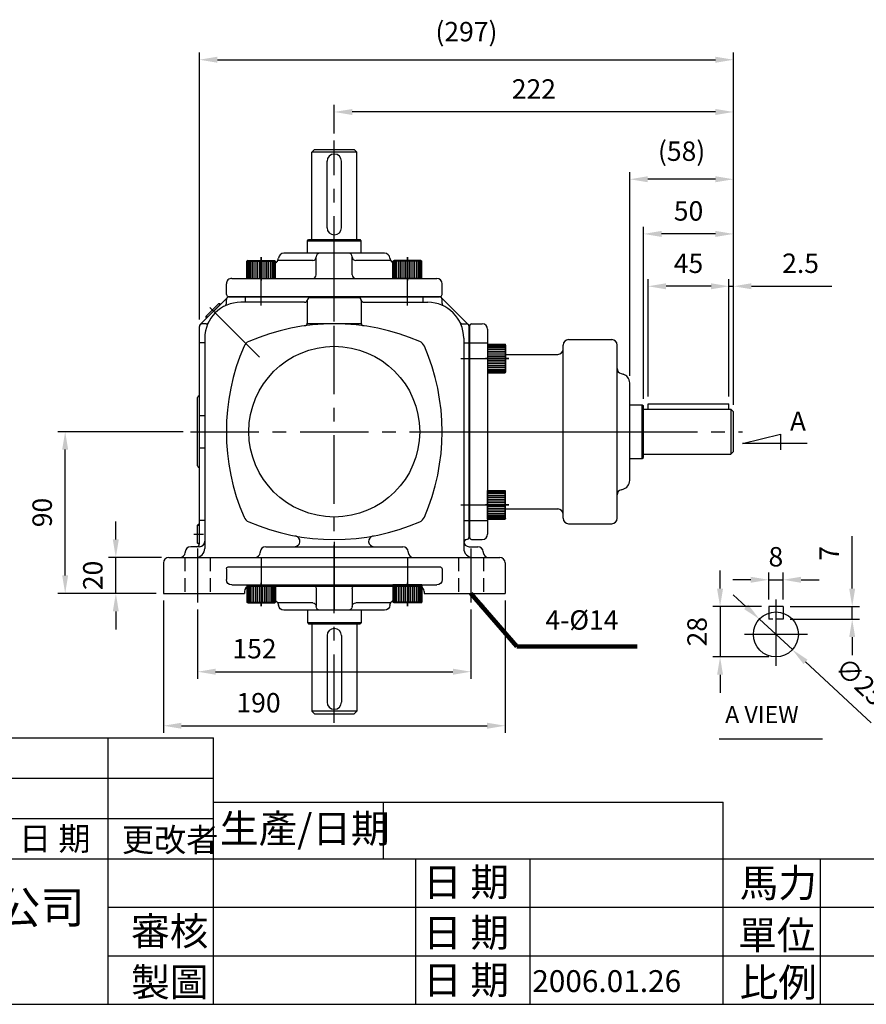
# Model space of a CAD drawing. Extents: x -141 to 1065, y -47 to 831.
# Drawn here: x 125 to 596, y -31 to 517 of the extents above; entities that cross this region are included whole.
import ezdxf

# ---------------------------------------------------------------- set-up
doc = ezdxf.new("R2010")
doc.units = 0
doc.header["$LTSCALE"] = 1.2
for name, pattern in [('CENTER', [50.8, 31.75, -6.35, 6.35, -6.35]), ('CENTER2', [28.575, 19.05, -3.175, 3.175, -3.175]), ('HIDDEN', [9.525, 6.35, -3.175])]:
    doc.linetypes.add(name, pattern=pattern)
doc.layers.get('Defpoints').update_dxf_attribs({"linetype": 'CONTINUOUS'})
for name, color, linetype in [('BASE', 251, 'CONTINUOUS'), ('BORDER', 5, 'CONTINUOUS'), ('CENTER', 6, 'CENTER'), ('DIM', 3, 'CONTINUOUS'), ('dim1', 3, 'CONTINUOUS'), ('HACHURE', 1, 'CONTINUOUS'), ('HIDDEN', 4, 'HIDDEN'), ('MAIN', 7, 'CONTINUOUS')]:
    doc.layers.add(name, color=color, linetype=linetype)
doc.styles.add('CHINA', font='romanc.shx', dxfattribs={"bigfont": 'china.shx'})
doc.styles.add('CLARK', font='KAIU.TTF')
doc.dimstyles.new('CHINA', dxfattribs={"dimtxt": 2.7, "dimasz": 2.3, "dimexe": 1.5, "dimexo": 1.5, "dimgap": 1.5, "dimtad": 1, "dimdec": 4, "dimlfac": -1, "dimzin": 9, "dimdsep": 46, "dimtxsty": 'CHINA', "dimcen": 0, "dimclrd": 256, "dimclre": 256, "dimclrt": 256, "dimadec": 0, "dimazin": 0, "dimtfac": 1, "dimtdec": 3, "dimtofl": 0, "dimtmove": 0, "dimatfit": 3, "dimfxl": 0, "dimtolj": 1, "dimtzin": 9, "dimarcsym": 0})

# ---------------------------------------------------------------- blocks, each defined once
blk = doc.blocks.new('A$C191152CE')
at = {"layer": 'CENTER', "ltscale": 0.5}
blk.add_line((0, 8), (13.02, 8), dxfattribs=at)
at = {"layer": 'HACHURE', "ltscale": 0.04}
for p, q in [((2.19, 15.5), (11.85, 15.5)), ((2.19, 15), (11.85, 15)), ((2.19, 14.5), (11.85, 14.5)), ((2.19, 14), (11.85, 14)), ((2.19, 13), (11.85, 13)), ((2.19, 12), (11.85, 12)), ((2.19, 11), (11.85, 11)), ((2.19, 10), (11.85, 10)), ((2.19, 9), (11.85, 9)), ((2.19, 7), (11.85, 7)), ((2.19, 6), (11.85, 6)), ((2.19, 5), (11.85, 5)), ((2.19, 4), (11.85, 4)), ((2.19, 3), (11.85, 3)), ((2.19, 2), (11.85, 2)), ((2.19, 1.5), (11.85, 1.5)), ((2.19, 1), (11.85, 1)), ((2.19, 0.5), (11.85, 0.5))]:
    blk.add_line(p, q, dxfattribs=at)
at = {"layer": 'MAIN'}
for p, q in [((1.85, 15.4), (2.19, 16)), ((1.85, 0.6), (1.85, 15.4)), ((2.19, 0), (2.19, 16)), ((11.85, 16), (2.19, 16)), ((11.85, 0), (11.85, 16)), ((11.85, 0), (11.85, 16)), ((1.85, 0.6), (2.19, 0)), ((11.85, 0), (2.19, 0))]:
    blk.add_line(p, q, dxfattribs=at)
blk = doc.blocks.new('A$C1A377258')
at = {"layer": 'CENTER'}
for p, q in [((19.34, 99), (19.34, 72.15)), ((60, 99), (60, 0)), ((100.66, 99), (100.66, 72.15))]:
    blk.add_line(p, q, dxfattribs=at)
at = {"layer": 'MAIN'}
for p, q in [((119, 94), (1, 94)), ((10.63, 94), (10.63, 84)), ((109.37, 94), (109.37, 84)), ((0, 93), (0, 87)), ((120, 93), (120, 87)), ((117, 84), (3, 84)), ((17, 74), (17, 45)), ((103, 74), (103, 45)), ((8.8, 39), (8.8, 15)), ((11.8, 42), (108.2, 42)), ((60, 42), (60, 12)), ((111.2, 39), (111.2, 15)), ((11.8, 12), (108.2, 12)), ((27.72, 9.78), (28.01, 8.71)), ((92.28, 9.78), (91.99, 8.71)), ((32.84, 5), (87.16, 5))]:
    blk.add_line(p, q, dxfattribs=at)
for centre, radius, start, end in [((1, 93), 1, 90, 180), ((119, 93), 1, 0, 90), ((3, 87), 3, 180, 270), ((117, 87), 3, 270, 0), ((14, 45), 3, 270, 0), ((106, 45), 3, 180, 270), ((11.8, 39), 3, 90, 180), ((108.2, 39), 3, 0, 90), ((11.8, 15), 3, 180, 270), ((24.82, 9), 3, 15, 90), ((95.18, 9), 3, 90, 165), ((108.2, 15), 3, 270, 0), ((32.84, 10), 5, 195, 270), ((87.16, 10), 5, 270, 345)]:
    blk.add_arc(centre, radius, start, end, dxfattribs=at)
at = {"layer": 'BASE', "xscale": -1, "rotation": 270}
blk.add_blockref('A$C191152CE', (11.34, 72.15), dxfattribs=at)
at = {"layer": 'BASE', "rotation": 90}
blk.add_blockref('A$C191152CE', (108.66, 72.15), dxfattribs=at)
blk = doc.blocks.new('*D8')
at = {"layer": 'Defpoints', "color": 0}
for p in [(178.28, 217.44), (207.75, 217.44), (204.75, 197.44)]:
    blk.add_point(p, dxfattribs=at)
at = {"layer": 'DIM'}
for p, q in [((178.28, 227.44), (178.28, 237.44)), ((203.75, 217.44), (174.28, 217.44)), ((178.28, 197.44), (178.28, 217.44)), ((200.75, 197.44), (174.28, 197.44)), ((178.28, 187.44), (178.28, 177.44))]:
    blk.add_line(p, q, dxfattribs=at)
for points in [[(176.61, 227.44), (179.94, 227.44), (178.28, 217.44)], [(176.61, 187.44), (179.94, 187.44), (178.28, 197.44)]]:
    blk.add_solid(points, dxfattribs=at)
at = {"layer": 'DIM', "insert": (166.88, 207.44), "char_height": 10.8, "attachment_point": 5, "rotation": 90, "style": 'CHINA'}
blk.add_mtext('20', dxfattribs=at)
blk = doc.blocks.new('*D9')
at = {"layer": 'Defpoints', "color": 0}
for p in [(150.12, 287.44), (219.75, 287.44), (204.75, 197.44)]:
    blk.add_point(p, dxfattribs=at)
at = {"layer": 'DIM'}
for p, q in [((215.75, 287.44), (146.12, 287.44)), ((150.12, 207.44), (150.12, 277.44)), ((200.75, 197.44), (146.12, 197.44))]:
    blk.add_line(p, q, dxfattribs=at)
for points in [[(148.45, 277.44), (151.78, 277.44), (150.12, 287.44)], [(148.45, 207.44), (151.78, 207.44), (150.12, 197.44)]]:
    blk.add_solid(points, dxfattribs=at)
at = {"layer": 'DIM', "insert": (138.72, 242.44), "char_height": 10.8, "attachment_point": 5, "rotation": 90, "style": 'CHINA'}
blk.add_mtext('90', dxfattribs=at)
blk = doc.blocks.new('*D10')
at = {"layer": 'Defpoints', "color": 0}
for p in [(474.25, 368.35), (474.25, 302.94), (519.25, 302.94)]:
    blk.add_point(p, dxfattribs=at)
at = {"layer": 'DIM'}
for p, q in [((474.25, 306.94), (474.25, 372.35)), ((509.25, 368.35), (484.25, 368.35)), ((519.25, 306.94), (519.25, 372.35))]:
    blk.add_line(p, q, dxfattribs=at)
for points in [[(484.25, 370.02), (484.25, 366.68), (474.25, 368.35)], [(509.25, 370.02), (509.25, 366.68), (519.25, 368.35)]]:
    blk.add_solid(points, dxfattribs=at)
at = {"layer": 'DIM', "insert": (496.75, 379.75), "char_height": 10.8, "attachment_point": 5, "style": 'CHINA'}
blk.add_mtext('45', dxfattribs=at)
blk = doc.blocks.new('*D11')
at = {"layer": 'Defpoints', "color": 0}
for p in [(464.05, 427.9), (464.05, 314.6), (521.75, 298.44)]:
    blk.add_point(p, dxfattribs=at)
at = {"layer": 'DIM'}
for p, q in [((464.05, 318.6), (464.05, 431.9)), ((511.75, 427.9), (474.05, 427.9)), ((521.75, 302.44), (521.75, 431.9))]:
    blk.add_line(p, q, dxfattribs=at)
for points in [[(474.05, 429.56), (474.05, 426.23), (464.05, 427.9)], [(511.75, 429.56), (511.75, 426.23), (521.75, 427.9)]]:
    blk.add_solid(points, dxfattribs=at)
at = {"layer": 'DIM', "insert": (492.9, 442.12), "char_height": 10.8, "attachment_point": 5, "style": 'CHINA'}
blk.add_mtext('(58)', dxfattribs=at)
blk = doc.blocks.new('*D12')
at = {"layer": 'Defpoints', "color": 0}
for p in [(299.75, 465.33), (299.75, 449.44), (521.75, 298.44)]:
    blk.add_point(p, dxfattribs=at)
at = {"layer": 'DIM'}
for p, q in [((299.75, 453.44), (299.75, 469.33)), ((521.75, 302.44), (521.75, 469.33)), ((511.75, 465.33), (309.75, 465.33))]:
    blk.add_line(p, q, dxfattribs=at)
for points in [[(309.75, 466.99), (309.75, 463.66), (299.75, 465.33)], [(511.75, 466.99), (511.75, 463.66), (521.75, 465.33)]]:
    blk.add_solid(points, dxfattribs=at)
at = {"layer": 'DIM', "insert": (410.75, 476.73), "char_height": 10.8, "attachment_point": 5, "style": 'CHINA'}
blk.add_mtext('222', dxfattribs=at)
blk = doc.blocks.new('*D13')
at = {"layer": 'Defpoints', "color": 0}
for p in [(471.75, 397.47), (471.75, 301.76), (521.75, 298.44)]:
    blk.add_point(p, dxfattribs=at)
at = {"layer": 'DIM'}
for p, q in [((471.75, 305.76), (471.75, 401.47)), ((521.75, 302.44), (521.75, 401.47)), ((511.75, 397.47), (481.75, 397.47))]:
    blk.add_line(p, q, dxfattribs=at)
for points in [[(481.75, 399.14), (481.75, 395.8), (471.75, 397.47)], [(511.75, 399.14), (511.75, 395.8), (521.75, 397.47)]]:
    blk.add_solid(points, dxfattribs=at)
at = {"layer": 'DIM', "insert": (496.75, 408.87), "char_height": 10.8, "attachment_point": 5, "style": 'CHINA'}
blk.add_mtext('50', dxfattribs=at)
blk = doc.blocks.new('*D14')
at = {"layer": 'Defpoints', "color": 0}
for p in [(521.75, 494.4), (224.75, 345.94), (521.75, 298.44)]:
    blk.add_point(p, dxfattribs=at)
at = {"layer": 'DIM'}
for p, q in [((224.75, 349.94), (224.75, 498.4)), ((234.75, 494.4), (511.75, 494.4)), ((521.75, 302.44), (521.75, 498.4))]:
    blk.add_line(p, q, dxfattribs=at)
for points in [[(234.75, 496.07), (234.75, 492.73), (224.75, 494.4)], [(511.75, 496.07), (511.75, 492.73), (521.75, 494.4)]]:
    blk.add_solid(points, dxfattribs=at)
at = {"layer": 'DIM', "insert": (373.25, 508.63), "char_height": 10.8, "attachment_point": 5, "style": 'CHINA'}
blk.add_mtext('(297)', dxfattribs=at)
blk = doc.blocks.new('*D18')
at = {"layer": 'Defpoints', "color": 0}
for p in [(549.32, 205.03), (541.32, 190.14), (549.32, 190.14)]:
    blk.add_point(p, dxfattribs=at)
at = {"layer": 'DIM'}
for p, q in [((541.32, 194.14), (541.32, 209.03)), ((549.32, 194.14), (549.32, 209.03)), ((531.32, 205.03), (521.32, 205.03)), ((541.32, 205.03), (549.32, 205.03)), ((559.32, 205.03), (569.32, 205.03))]:
    blk.add_line(p, q, dxfattribs=at)
for points in [[(531.32, 206.7), (531.32, 203.36), (541.32, 205.03)], [(559.32, 206.7), (559.32, 203.36), (549.32, 205.03)]]:
    blk.add_solid(points, dxfattribs=at)
at = {"layer": 'DIM', "insert": (545.32, 216.43), "char_height": 10.8, "attachment_point": 5, "style": 'CHINA'}
blk.add_mtext('8', dxfattribs=at)
blk = doc.blocks.new('*D19')
at = {"layer": 'Defpoints', "color": 0}
for p in [(549.32, 190.14), (549.32, 183.14), (587.76, 183.14)]:
    blk.add_point(p, dxfattribs=at)
at = {"layer": 'DIM'}
for p, q in [((587.76, 200.14), (587.76, 229.34)), ((553.32, 190.14), (591.76, 190.14)), ((587.76, 183.14), (587.76, 190.14)), ((553.32, 183.14), (591.76, 183.14)), ((587.76, 173.14), (587.76, 163.14))]:
    blk.add_line(p, q, dxfattribs=at)
for points in [[(586.09, 200.14), (589.43, 200.14), (587.76, 190.14)], [(586.09, 173.14), (589.43, 173.14), (587.76, 183.14)]]:
    blk.add_solid(points, dxfattribs=at)
at = {"layer": 'DIM', "insert": (576.36, 219.74), "char_height": 10.8, "attachment_point": 5, "rotation": 90, "style": 'CHINA'}
blk.add_mtext('7', dxfattribs=at)
blk = doc.blocks.new('*D20')
at = {"layer": 'Defpoints', "color": 0}
for p in [(541.32, 190.14), (514.29, 162.14), (545.32, 162.14)]:
    blk.add_point(p, dxfattribs=at)
at = {"layer": 'DIM'}
for p, q in [((514.29, 200.14), (514.29, 210.14)), ((537.32, 190.14), (510.29, 190.14)), ((514.29, 190.14), (514.29, 162.14)), ((541.32, 162.14), (510.29, 162.14)), ((514.29, 152.14), (514.29, 142.14))]:
    blk.add_line(p, q, dxfattribs=at)
for points in [[(512.62, 200.14), (515.95, 200.14), (514.29, 190.14)], [(512.62, 152.14), (515.95, 152.14), (514.29, 162.14)]]:
    blk.add_solid(points, dxfattribs=at)
at = {"layer": 'DIM', "insert": (502.89, 176.14), "char_height": 10.8, "attachment_point": 5, "rotation": 90, "style": 'CHINA'}
blk.add_mtext('28', dxfattribs=at)
blk = doc.blocks.new('*D21')
at = {"layer": 'Defpoints', "color": 0}
for p in [(536.16, 183.14), (554.49, 166.14)]:
    blk.add_point(p, dxfattribs=at)
at = {"layer": 'DIM'}
for p, q in [((528.82, 189.93), (521.49, 196.73)), ((536.16, 183.14), (554.49, 166.14)), ((598.32, 125.5), (561.82, 159.34))]:
    blk.add_line(p, q, dxfattribs=at)
for points in [[(529.96, 191.16), (527.69, 188.71), (536.16, 183.14)], [(562.96, 160.56), (560.69, 158.12), (554.49, 166.14)]]:
    blk.add_solid(points, dxfattribs=at)
at = {"layer": 'DIM', "insert": (591.49, 147.38), "char_height": 10.8, "attachment_point": 5, "rotation": 317.1635, "style": 'CHINA'}
blk.add_mtext('∅25', dxfattribs=at)
blk = doc.blocks.new('*D22')
at = {"layer": 'Defpoints', "color": 0}
for p in [(521.75, 368.35), (519.25, 302.94), (521.75, 298.44)]:
    blk.add_point(p, dxfattribs=at)
at = {"layer": 'DIM'}
for p, q in [((509.25, 368.35), (499.25, 368.35)), ((519.25, 306.94), (519.25, 372.35)), ((519.25, 368.35), (521.75, 368.35)), ((521.75, 302.44), (521.75, 372.35)), ((531.75, 368.35), (576.37, 368.35))]:
    blk.add_line(p, q, dxfattribs=at)
for points in [[(509.25, 370.02), (509.25, 366.68), (519.25, 368.35)], [(531.75, 370.02), (531.75, 366.68), (521.75, 368.35)]]:
    blk.add_solid(points, dxfattribs=at)
at = {"layer": 'DIM', "insert": (559.06, 379.75), "char_height": 10.8, "attachment_point": 5, "style": 'CHINA'}
blk.add_mtext('2.5', dxfattribs=at)
blk = doc.blocks.new('A$C11735B72')
at = {"layer": 'CENTER', "linetype": 'CENTER2', "ltscale": 0.3}
blk.add_line((2.12, 6.01), (5.88, 2.26), dxfattribs=at)
at = {"layer": 'HACHURE'}
for p, q in [((7.07, 8.13), (7.78, 7.42)), ((0, 1.06), (0.71, 0.35))]:
    blk.add_line(p, q, dxfattribs=at)
at = {"layer": 'MAIN'}
for p, q in [((0, 1.06), (7.07, 8.13)), ((0.35, 0), (8.13, 7.78)), ((7.07, 8.13), (7.78, 8.13)), ((7.78, 8.13), (8.13, 7.78)), ((0, 0.35), (0, 1.06)), ((0, 0.35), (0.35, 0))]:
    blk.add_line(p, q, dxfattribs=at)
blk = doc.blocks.new('A$C5CC72E60')
at = {"layer": 'dim1'}
blk.add_blockref('A$C11735B72', (0, 0), dxfattribs=at)
blk = doc.blocks.new('*D30')
at = {"layer": 'Defpoints', "color": 0}
for p in [(223.75, 192.44), (375.75, 192.44), (375.75, 153.87)]:
    blk.add_point(p, dxfattribs=at)
at = {"layer": 'DIM'}
for p, q in [((223.75, 188.44), (223.75, 149.87)), ((375.75, 188.44), (375.75, 149.87)), ((233.75, 153.87), (365.75, 153.87))]:
    blk.add_line(p, q, dxfattribs=at)
for points in [[(233.75, 155.54), (233.75, 152.2), (223.75, 153.87)], [(365.75, 155.54), (365.75, 152.2), (375.75, 153.87)]]:
    blk.add_solid(points, dxfattribs=at)
at = {"layer": 'DIM', "insert": (255.39, 165.27), "char_height": 10.8, "attachment_point": 5, "style": 'CHINA'}
blk.add_mtext('152', dxfattribs=at)
blk = doc.blocks.new('*D31')
at = {"layer": 'Defpoints', "color": 0}
for p in [(204.75, 197.44), (394.75, 197.44), (394.75, 123.8)]:
    blk.add_point(p, dxfattribs=at)
at = {"layer": 'DIM'}
for p, q in [((204.75, 193.44), (204.75, 119.8)), ((394.75, 193.44), (394.75, 119.8)), ((214.75, 123.8), (384.75, 123.8))]:
    blk.add_line(p, q, dxfattribs=at)
for points in [[(214.75, 125.47), (214.75, 122.14), (204.75, 123.8)], [(384.75, 125.47), (384.75, 122.14), (394.75, 123.8)]]:
    blk.add_solid(points, dxfattribs=at)
at = {"layer": 'DIM', "insert": (257.65, 135.2), "char_height": 10.8, "attachment_point": 5, "style": 'CHINA'}
blk.add_mtext('190', dxfattribs=at)
blk = doc.blocks.new('A$C1EB8498C')
at = {"layer": 'CENTER'}
for p, q in [((9, 100.66), (35.85, 100.66)), ((0, 60), (42, 60)), ((9, 19.34), (35.85, 19.34))]:
    blk.add_line(p, q, dxfattribs=at)
at = {"layer": 'MAIN'}
for p, q in [((14, 119), (14, 1)), ((15, 120), (21, 120)), ((24, 117), (24, 3)), ((32.62, 92.66), (33.11, 92.06)), ((34, 72), (34, 91.34)), ((38, 32), (38, 88)), ((26, 70), (36, 70)), ((26, 50), (36, 50)), ((34, 28.66), (34, 48)), ((32.62, 27.34), (33.11, 27.94)), ((15, 0), (21, 0))]:
    blk.add_line(p, q, dxfattribs=at)
for centre, radius, start, end in [((15, 119), 1, 90, 180), ((21, 117), 3, 360, 90), ((35.42, 93.99), 3, 219.8056, 266.0125), ((35, 88), 3, 0, 86.0125), ((26, 72), 2, 180, 270), ((36, 72), 2, 180, 270), ((36, 68), 2, 0, 90), ((26, 48), 2, 90, 180), ((36, 48), 2, 90, 180), ((36, 52), 2, 270, 0), ((35.42, 26.01), 3, 93.9875, 140.1944), ((35, 32), 3, 273.9875, 0), ((15, 1), 1, 180, 270), ((21, 3), 3, 270, 0)]:
    blk.add_arc(centre, radius, start, end, dxfattribs=at)
at = {"layer": 'BASE', "rotation": 180}
blk.add_blockref('A$C191152CE', (35.85, 108.66), dxfattribs=at)
at = {"layer": 'BASE', "xscale": -1}
blk.add_blockref('A$C191152CE', (35.85, 11.34), dxfattribs=at)

msp = doc.modelspace()

# ---------------------------------------------------------------- linework, layer by layer
at = {"layer": 'BORDER'}
for p, q in [((223.7461, 268.4374), (223.7461, 306.4374)), ((-136.4321, 49.7977), (1029.0679, 49.7977)), ((-136.4321, -31.2023), (1029.0679, -31.2023))]:
    msp.add_line(p, q, dxfattribs=at)
msp.add_lwpolyline([(562.7068, 280.9421), (526.8007, 280.9421), (547.8869, 286.1115), (547.8869, 277.2823)], dxfattribs=at)
for centre, start, end in [((224.7461, 306.4374), 90, 180), ((224.7461, 268.4374), 180, 270)]:
    msp.add_arc(centre, 1, start, end, dxfattribs=at)
at = {"layer": 'CENTER'}
for p, q in [((299.7461, 125.4374), (299.7461, 449.4374)), ((258.2539, 328.9296), (229.1516, 358.032)), ((219.7461, 287.4374), (526.7461, 287.4374)), ((223.7461, 222.4374), (223.7461, 192.4374)), ((375.7461, 222.4374), (375.7461, 192.4374)), ((545.3238, 194.1362), (545.3238, 157.1362)), ((562.8238, 174.6362), (527.8238, 174.6362))]:
    msp.add_line(p, q, dxfattribs=at)
at = {"layer": 'DIM'}
for p, q in [((174.0678, 49.7977), (174.0678, 117.135)), ((-136.4321, 94.6892), (232.5679, 94.6892)), ((-136.4321, 72.2434), (232.5679, 72.2434)), ((174.0679, -31.2023), (174.0679, 49.7977)), ((174.0679, -31.2023), (174.0679, 49.7977)), ((232.5679, -31.2023), (232.5679, 49.7977)), ((345.0679, -31.2023), (345.0679, 49.7977)), ((408.6009, -31.2023), (408.6009, 49.7977)), ((516.0679, -31.2023), (516.0679, 49.7977)), ((570.0679, -31.2023), (570.0679, 49.7977)), ((174.0679, 22.7977), (1029.0679, 22.7977)), ((174.0679, -4.2023), (849.0679, -4.2023))]:
    msp.add_line(p, q, dxfattribs=at)
at = {"layer": 'HACHURE'}
for p, q in [((312.2461, 442.9374), (287.2461, 442.9374)), ((284.8461, 393.6183), (314.6461, 393.6183)), ((470.927, 272.5374), (470.927, 302.3374)), ((520.2461, 299.9374), (520.2461, 274.9374)), ((284.8461, 181.2566), (314.6461, 181.2566)), ((312.2461, 131.9374), (287.2461, 131.9374))]:
    msp.add_line(p, q, dxfattribs=at)
at = {"layer": 'HIDDEN'}
for p, q in [((216.7461, 217.4374), (216.7461, 197.4374)), ((230.7461, 217.4374), (230.7461, 197.4374)), ((368.7461, 217.4374), (368.7461, 197.4374)), ((382.7461, 217.4374), (382.7461, 197.4374))]:
    msp.add_line(p, q, dxfattribs=at)
at = {"layer": 'HIDDEN', "ltscale": 0.5}
for p, q in [((541.3238, 186.479), (541.3238, 183.1362)), ((549.3238, 186.479), (549.3238, 183.1362)), ((549.3238, 183.1362), (541.3238, 183.1362))]:
    msp.add_line(p, q, dxfattribs=at)
at = {"layer": 'MAIN'}
for p, q in [((287.2461, 442.9374), (288.7461, 444.4374)), ((288.7461, 444.4374), (310.7461, 444.4374)), ((310.7461, 444.4374), (312.2461, 442.9374)), ((287.2461, 394.4374), (287.2461, 442.9374)), ((312.2461, 394.4374), (312.2461, 442.9374)), ((295.7461, 400.9374), (295.7461, 437.9374)), ((303.7461, 400.9374), (303.7461, 437.9374)), ((284.8461, 393.6183), (285.4197, 394.4374)), ((284.8461, 386.7374), (284.8461, 393.6183)), ((285.4197, 394.4374), (314.0725, 394.4374)), ((314.6461, 393.6183), (314.0725, 394.4374)), ((314.6461, 386.7374), (314.6461, 393.6183)), ((240.1281, 361.9374), (225.2461, 347.0555)), ((241.2461, 362.4374), (358.2461, 362.4374)), ((250.3736, 359.4374), (250.3736, 362.4374)), ((313.2461, 361.9374), (286.2461, 361.9374)), ((349.1186, 359.4374), (349.1186, 362.4374)), ((359.3641, 361.9374), (374.2461, 347.0555)), ((239.7461, 358.7247), (239.7461, 360.9374)), ((283.2881, 359.4374), (247.7461, 359.4374)), ((284.7461, 360.4374), (284.7461, 347.8119)), ((314.7461, 360.4374), (314.7461, 347.8119)), ((316.2041, 359.4374), (351.7461, 359.4374)), ((359.7461, 358.7247), (359.7461, 360.9374)), ((224.7461, 224.9374), (224.7461, 345.9374)), ((228.4588, 347.4374), (226.2461, 347.4374)), ((314.7936, 347.4374), (284.6986, 347.4374)), ((371.0334, 347.4374), (373.2461, 347.4374)), ((374.7461, 228.9374), (374.7461, 345.9374)), ((227.7461, 336.81), (224.7461, 336.81)), ((227.7461, 339.4374), (227.7461, 222.4374)), ((371.7461, 339.4374), (371.7461, 222.4374)), ((371.7461, 336.81), (374.7461, 336.81)), ((464.0461, 302.3374), (470.927, 302.3374)), ((470.927, 302.3374), (471.7461, 301.7639)), ((471.7461, 273.111), (471.7461, 301.7639)), ((474.2461, 299.9374), (474.2461, 302.9374)), ((474.2461, 302.9374), (519.2461, 302.9374)), ((519.2461, 299.9374), (519.2461, 302.9374)), ((224.7461, 296.4374), (227.7461, 296.4374)), ((471.7461, 299.9374), (520.2461, 299.9374)), ((521.7461, 298.4374), (520.2461, 299.9374)), ((521.7461, 276.4374), (521.7461, 298.4374)), ((224.7461, 278.4374), (227.7461, 278.4374)), ((471.7461, 274.9374), (520.2461, 274.9374)), ((520.2461, 274.9374), (521.7461, 276.4374)), ((464.0461, 272.5374), (470.927, 272.5374)), ((470.927, 272.5374), (471.7461, 273.111)), ((227.7461, 238.0649), (224.7461, 238.0649)), ((371.7461, 238.0649), (374.7461, 238.0649)), ((216.9116, 220.5945), (216.8951, 220.2804)), ((224.7461, 223.4374), (219.9074, 223.4374)), ((258.6199, 220.5945), (258.6035, 220.2804)), ((261.6158, 223.4374), (337.8764, 223.4374)), ((340.8723, 220.5945), (340.8888, 220.2804)), ((374.7461, 223.4374), (379.5848, 223.4374)), ((382.5807, 220.5945), (382.5971, 220.2804)), ((204.7461, 214.4374), (204.7461, 197.4374)), ((207.7461, 217.4374), (391.7461, 217.4374)), ((394.7461, 214.4374), (394.7461, 197.4374)), ((204.7461, 197.4374), (249.7461, 197.4374)), ((249.7461, 198.4374), (249.7461, 197.4374)), ((252.7461, 201.4374), (346.7461, 201.4374)), ((349.7461, 198.4374), (349.7461, 197.4374)), ((349.7461, 197.4374), (394.7461, 197.4374)), ((284.8461, 188.1374), (284.8461, 181.2566)), ((314.6461, 188.1374), (314.6461, 181.2566)), ((549.3238, 190.1362), (541.3238, 190.1362)), ((541.3238, 190.1362), (541.3238, 186.479)), ((549.3238, 190.1362), (549.3238, 186.479)), ((284.8461, 181.2566), (285.4197, 180.4374)), ((314.6461, 181.2566), (314.0725, 180.4374)), ((285.4197, 180.4374), (314.0725, 180.4374)), ((287.2461, 180.4374), (287.2461, 131.9374)), ((312.2461, 180.4374), (312.2461, 131.9374)), ((295.7461, 173.9374), (295.7461, 136.9374)), ((303.7461, 173.9374), (303.7461, 136.9374)), ((287.2461, 131.9374), (288.7461, 130.4374)), ((310.7461, 130.4374), (312.2461, 131.9374)), ((288.7461, 130.4374), (310.7461, 130.4374)), ((-136.4321, 117.135), (232.5679, 117.135)), ((232.5679, 49.7977), (232.5679, 117.135)), ((513.7963, 116.5937), (571.1792, 116.5937)), ((232.5679, 81.2977), (516.0679, 81.2977)), ((327.1675, 49.7977), (327.1675, 81.2977)), ((516.0679, 49.7977), (516.0679, 81.2977))]:
    msp.add_line(p, q, dxfattribs=at)
for centre, radius in [((299.7461, 287.4374), 47.5), ((545.3238, 174.6362), 12.5)]:
    msp.add_circle(centre, radius, dxfattribs=at)
for centre, radius, start, end in [((299.7461, 437.9374), 4, 0, 180), ((299.7461, 400.9374), 4, 180, 0), ((241.2461, 360.9374), 1.5, 90, 180), ((286.2461, 360.4374), 1.5, 90, 180), ((313.2461, 360.4374), 1.5, 0, 90), ((358.2461, 360.9374), 1.5, 0, 90), ((247.7461, 339.4374), 20, 90, 180), ((238.2461, 358.7247), 1.5, 296.222647, 0), ((283.2881, 360.9374), 1.5, 270, 350.405932), ((316.2041, 360.9374), 1.5, 189.594068, 270), ((351.7461, 339.4374), 20, 0, 90), ((361.2461, 358.7247), 1.5, 180, 243.777353), ((226.2461, 345.9374), 1.5, 90, 180), ((228.4588, 348.9374), 1.5, 270, 333.777353), ((299.7461, 227.4374), 120, 66.649352, 113.350648), ((283.2461, 347.8119), 1.5, 277.805025, 0), ((316.2461, 347.8119), 1.5, 180, 262.194975), ((371.0334, 348.9374), 1.5, 206.222647, 270), ((373.2461, 345.9374), 1.5, 0, 90), ((359.7461, 287.4374), 120, 156.649352, 203.350648), ((254.165, 333.0185), 5, 113.350648, 156.649352), ((345.3272, 333.0185), 5, 23.350648, 66.649352), ((239.7461, 287.4374), 120, 336.649352, 23.350648), ((254.165, 241.8564), 5, 203.350648, 246.649352), ((299.7461, 347.4374), 120, 246.649352, 293.350648), ((345.3272, 241.8564), 5, 293.350648, 336.649352), ((223.2461, 224.9374), 1.5, 270, 0), ((224.7461, 226.4374), 3, 270, 0), ((277.6554, 226.4374), 3, 270, 79.653575), ((321.8368, 226.4374), 3, 100.346425, 270), ((374.7461, 226.4374), 3, 180, 270), ((373.3315, 225.9387), 1.5, 91.63043, 199.422021), ((373.2461, 228.9374), 1.5, 271.63043, 0), ((213.8992, 220.4374), 3, 270, 357), ((219.9074, 220.4374), 3, 90, 177), ((222.7461, 222.4374), 5, 270, 0), ((255.6076, 220.4374), 3, 270, 357), ((261.6158, 220.4374), 3, 90, 177), ((337.8764, 220.4374), 3, 3, 90), ((343.8846, 220.4374), 3, 183, 270), ((376.7461, 222.4374), 5, 180, 270), ((379.5848, 220.4374), 3, 3, 90), ((385.593, 220.4374), 3, 183, 270), ((207.7461, 214.4374), 3, 90, 180), ((391.7461, 214.4374), 3, 0, 90), ((252.7461, 198.4374), 3, 90, 180), ((346.7461, 198.4374), 3, 0, 90), ((299.7461, 173.9374), 4, 0, 180), ((299.7461, 136.9374), 4, 180, 0)]:
    msp.add_arc(centre, radius, start, end, dxfattribs=at)

# ---------------------------------------------------------------- block references
at = {"layer": 'DIM', "rotation": 90}
for name, p in [('A$C1EB8498C', (359.7461, 348.7374)), ('A$C1A377258', (469.0461, 227.4374))]:
    msp.add_blockref(name, p, dxfattribs=at)
at = {"layer": 'DIM', "xscale": -1, "rotation": 90}
msp.add_blockref('A$C1EB8498C', (359.7461, 226.1374), dxfattribs=at)
at = {"layer": 'dim1'}
msp.add_blockref('A$C5CC72E60', (228.4444, 350.6074), dxfattribs=at)
at = {"layer": 'dim1', "rotation": 45.00000000000018}
msp.add_blockref('A$C5CC72E60', (224.4961, 224.6874), dxfattribs=at)

# ---------------------------------------------------------------- texts
at = {"layer": 'DIM', "style": 'CHINA'}
for s, height, p in [('生產/日期', 15.75, (236.1888, 58.727)), ('日 期', 13.09337, (124.4745, 54.431)), ('更改者', 13.09337, (181.6452, 53.7513)), ('日 期', 15.75, (349.1426, 28.9578)), ('馬力', 15.75, (525.1881, 28.4332)), ('審核', 15.75, (186.7899, 1.6232)), ('日 期', 15.75, (349.1426, 0.8202)), ('單位', 15.75, (524.3748, -0.5425)), ('製圖', 15.75, (186.8279, -26.773)), ('日 期', 15.75, (349.1426, -25.5452)), ('比例', 15.75, (525.1665, -26.9313)), ('2006.01.26', 12.15, (409.8462, -24.3633))]:
    msp.add_text(s, height=height, dxfattribs=at).set_placement(p)
at = {"layer": 'DIM', "insert": (417.1976, 173.8919), "char_height": 10.8, "attachment_point": 7, "style": 'CHINA'}
msp.add_mtext('4-%%C14', dxfattribs=at)
at = {"layer": 'MAIN'}
for s, height, style, p in [('A', 10.6312, 'CHINA', (553.2074, 287.988)), ('A VIEW', 9.45, 'CHINA', (517.1325, 125.2634)), ('利茗機械股份有限公司', 18, 'CLARK', (-84.6041, 13.7598))]:
    msp.add_text(s, height=height, dxfattribs=dict(at, style=style)).set_placement(p)

# ---------------------------------------------------------------- dimensions: what is measured, and where the dimension line sits
at = {"layer": 'DIM'}
for base, p1, p2, override, picture, middle in [((521.7461, 494.4008), (224.7461, 345.9374), (521.7461, 298.4374), {"dimscale": 4, "dimasz": 2.5, "dimexe": 1, "dimexo": 1, "dimdec": 0, "dimpost": '(<>)', "dimadec": 2, "dimazin": 2, "dimtm": 1e-09, "dimtfac": 0.8, "dimtix": 1, "dimtofl": 1, "dimtolj": 0, "dimlwd": 65535, "dimlwe": 65535}, '*D14', (373.2461, 508.6293)), ((299.7461, 465.3281), (521.7461, 298.4374), (299.7461, 449.4374), {"dimscale": 4, "dimasz": 2.5, "dimexe": 1, "dimexo": 1, "dimdec": 3, "dimadec": 2, "dimazin": 2, "dimtm": 1e-09, "dimtfac": 0.8, "dimtix": 1, "dimtofl": 1, "dimtolj": 0, "dimlwd": 65535, "dimlwe": 65535}, '*D12', (410.7461, 476.7281)), ((464.0461, 427.8954), (521.7461, 298.4374), (464.0461, 314.6008), {"dimscale": 4, "dimasz": 2.5, "dimexe": 1, "dimexo": 1, "dimdec": 0, "dimpost": '(<>)', "dimadec": 2, "dimazin": 2, "dimtm": 1e-09, "dimtfac": 0.8, "dimtix": 1, "dimtofl": 1, "dimtolj": 0, "dimlwd": 65535, "dimlwe": 65535}, '*D11', (492.8961, 442.124)), ((471.7461, 397.4708), (521.7461, 298.4374), (471.7461, 301.7639), {"dimscale": 4, "dimasz": 2.5, "dimexe": 1, "dimexo": 1, "dimdec": 3, "dimadec": 2, "dimazin": 2, "dimtm": 1e-09, "dimtfac": 0.8, "dimtix": 1, "dimtofl": 1, "dimtolj": 0, "dimlwd": 65535, "dimlwe": 65535}, '*D13', (496.7461, 408.8708)), ((474.2461, 368.35), (519.2461, 302.9374), (474.2461, 302.9374), {"dimscale": 4, "dimasz": 2.5, "dimexe": 1, "dimexo": 1, "dimdec": 3, "dimadec": 2, "dimazin": 2, "dimtm": 1e-09, "dimtfac": 0.8, "dimtix": 1, "dimtofl": 1, "dimtolj": 0, "dimlwd": 65535, "dimlwe": 65535}, '*D10', (496.7461, 379.75)), ((549.3238, 205.0295), (541.3238, 190.1362), (549.3238, 190.1362), {"dimscale": 4, "dimasz": 2.5, "dimexe": 1, "dimexo": 1, "dimdec": 3, "dimadec": 2, "dimazin": 2, "dimtm": 1e-09, "dimtfac": 0.8, "dimtix": 1, "dimtofl": 1, "dimtolj": 0, "dimlwd": 65535, "dimlwe": 65535}, '*D18', (545.3238, 216.4295))]:
    dim = msp.add_linear_dim(base=base, p1=p1, p2=p2, dimstyle='CHINA', override=override, dxfattribs=at)
    dim.commit()
    dim.dimension.update_dxf_attribs({"geometry": picture, "text_midpoint": middle})
for base, p1, p2, picture, middle in [((521.7461, 368.35), (519.2461, 302.9374), (521.7461, 298.4374), '*D22', (559.0604, 368.35)), ((394.7461, 123.8046), (204.7461, 197.4374), (394.7461, 197.4374), '*D31', (257.6506, 123.8046)), ((375.7461, 153.8691), (223.7461, 192.4374), (375.7461, 192.4374), '*D30', (255.389, 153.8691))]:
    dim = msp.add_linear_dim(base=base, p1=p1, p2=p2, dimstyle='CHINA', override={"dimscale": 4, "dimasz": 2.5, "dimexe": 1, "dimexo": 1, "dimdec": 3, "dimadec": 2, "dimazin": 2, "dimtm": 1e-09, "dimtfac": 0.8, "dimtix": 1, "dimtofl": 1, "dimtolj": 0, "dimlwd": 65535, "dimlwe": 65535}, dxfattribs=at)
    dim.commit()
    dim.dimension.update_dxf_attribs({"geometry": picture, "text_midpoint": middle, "dimtype": 160})
for base, p1, p2, picture, middle in [((150.1175, 287.4374), (204.7461, 197.4374), (219.7461, 287.4374), '*D9', (138.7175, 242.4374)), ((178.2753, 217.4374), (204.7461, 197.4374), (207.7461, 217.4374), '*D8', (166.8753, 207.4374)), ((514.2871, 162.1362), (541.3238, 190.1362), (545.3238, 162.1362), '*D20', (502.8871, 176.1362))]:
    dim = msp.add_linear_dim(base=base, p1=p1, p2=p2, angle=90, dimstyle='CHINA', override={"dimscale": 4, "dimasz": 2.5, "dimexe": 1, "dimexo": 1, "dimdec": 3, "dimadec": 2, "dimazin": 2, "dimtm": 1e-09, "dimtfac": 0.8, "dimtix": 1, "dimtofl": 1, "dimtolj": 0, "dimlwd": 65535, "dimlwe": 65535}, dxfattribs=at)
    dim.commit()
    dim.dimension.update_dxf_attribs({"geometry": picture, "text_midpoint": middle})
dim = msp.add_linear_dim(base=(587.7584, 183.1362), p1=(549.3238, 190.1362), p2=(549.3238, 183.1362), angle=90, dimstyle='CHINA', override={"dimscale": 4, "dimasz": 2.5, "dimexe": 1, "dimexo": 1, "dimdec": 3, "dimadec": 2, "dimazin": 2, "dimtm": 1e-09, "dimtfac": 0.8, "dimtix": 1, "dimtofl": 1, "dimtolj": 0, "dimlwd": 65535, "dimlwe": 65535}, dxfattribs=at)
dim.commit()
dim.dimension.update_dxf_attribs({"geometry": '*D19', "text_midpoint": (587.7584, 219.7362), "dimtype": 160})
dim = msp.add_diameter_dim_2p(p1=(536.1576, 183.1351), p2=(554.49, 166.1374), dimstyle='CHINA', override={"dimscale": 4, "dimasz": 2.5, "dimexe": 1, "dimexo": 1, "dimdec": 3, "dimadec": 2, "dimazin": 2, "dimtm": 1e-09, "dimtfac": 0.8, "dimtix": 1, "dimtofl": 1, "dimtolj": 0, "dimlwd": 65535, "dimlwe": 65535}, dxfattribs=at)
dim.commit()
dim.dimension.update_dxf_attribs({"geometry": '*D21', "text_midpoint": (591.489, 147.3783)})

# ---------------------------------------------------------------- leaders
at = {"layer": 'DIM', "annotation_type": 0, "has_hookline": 1, "hookline_direction": 0, "text_width": 50.9143}
msp.add_leader([(375.7461, 197.4374), (401.1976, 167.8919), (411.1976, 167.8919)], dimstyle='CHINA', override={"dimscale": 4, "dimasz": 2.5, "dimexe": 1, "dimexo": 1, "dimdec": 3, "dimadec": 2, "dimazin": 2, "dimtm": 1e-09, "dimtfac": 0.8, "dimtix": 1, "dimtofl": 1, "dimtolj": 0, "dimlwd": 65535, "dimlwe": 65535}, dxfattribs=at)

doc.saveas('drawing.dxf')
